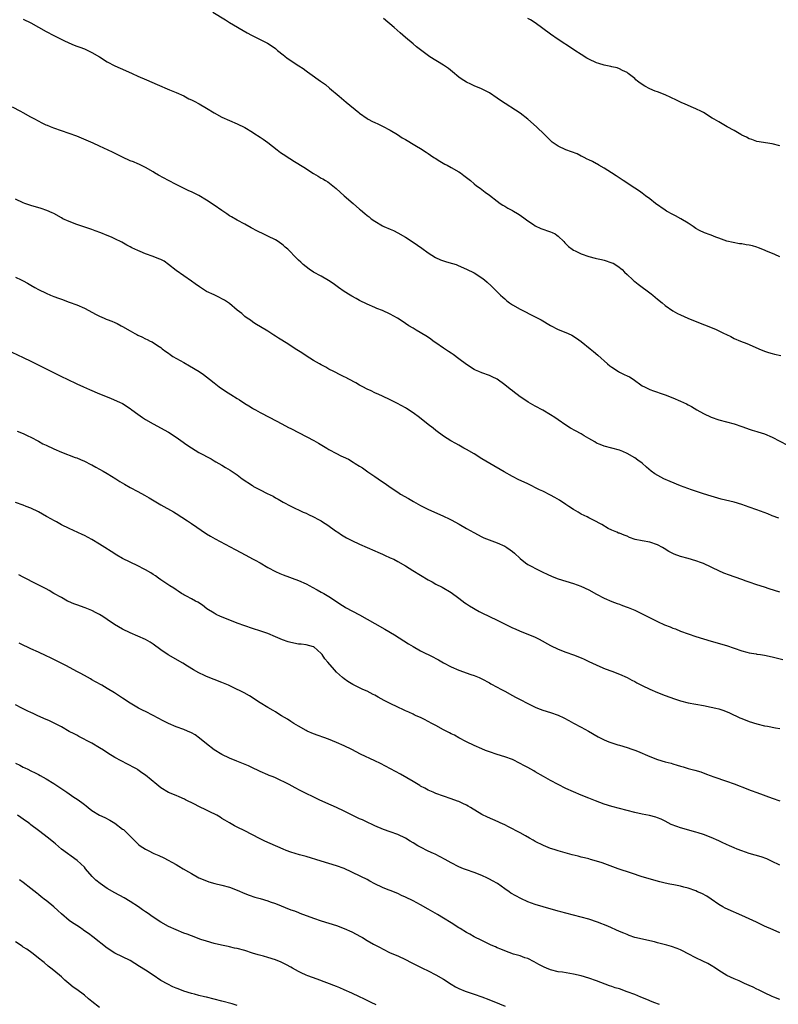
# Model space of a CAD drawing. Units: inches. Extents: x 2646000 to 2649000, y 1500763 to 1503000.
# Drawn here: x 2647808 to 2648007, y 1501476 to 1501733 of the extents above; entities that cross this region are included whole.
import ezdxf

# ---------------------------------------------------------------- set-up
doc = ezdxf.new("R2010")
doc.units = ezdxf.units.IN
doc.header["$MEASUREMENT"] = 0
doc.layers.add('LD26461500_10ft', color=70, linetype='Continuous')

msp = doc.modelspace()

# ---------------------------------------------------------------- linework, layer by layer
at = {"layer": 'LD26461500_10ft'}
for points, elevation in [([(2647809, 1501733.16), (2647811, 1501732.19), (2647815, 1501729.99), (2647817, 1501728.92), (2647819.59, 1501727.59), (2647820.97, 1501726.97), (2647822.38, 1501726.38), (2647823, 1501726.15), (2647823.82, 1501725.82), (2647825, 1501725.4), (2647825.92, 1501725), (2647827, 1501724.47), (2647829, 1501723.3), (2647831, 1501722.06), (2647833, 1501721), (2647835.77, 1501719.77), (2647837.48, 1501719), (2647839, 1501718.29), (2647841.27, 1501717.27), (2647844.06, 1501716.06), (2647847.26, 1501714.74), (2647849, 1501714), (2647851, 1501713.12), (2647852.38, 1501712.38), (2647853, 1501712.1), (2647853.7, 1501711.7), (2647855.02, 1501711.02), (2647857, 1501709.87), (2647859, 1501708.69), (2647861, 1501707.59), (2647863, 1501706.67), (2647865, 1501705.82), (2647867, 1501704.87), (2647869, 1501703.67), (2647869.39, 1501703.39), (2647871, 1501702.35), (2647871.77, 1501701.77), (2647873, 1501700.91), (2647875.47, 1501699), (2647876.35, 1501698.35), (2647877, 1501697.88), (2647878.73, 1501696.73), (2647879.98, 1501695.98), (2647882.46, 1501694.46), (2647885, 1501692.8), (2647886.16, 1501692.16), (2647887, 1501691.62), (2647887.42, 1501691.42), (2647888.09, 1501691), (2647888.68, 1501690.68), (2647890.89, 1501688.89), (2647893, 1501686.94), (2647895.31, 1501685), (2647897, 1501683.5), (2647897.29, 1501683.29), (2647898.39, 1501682.39), (2647899, 1501681.85), (2647899.49, 1501681.49), (2647900.09, 1501681), (2647901, 1501680.36), (2647903, 1501679.16), (2647903.33, 1501679), (2647905, 1501678.3), (2647905.89, 1501677.89), (2647907, 1501677.34), (2647909, 1501676.16), (2647911, 1501674.86), (2647913.29, 1501673.29), (2647915, 1501672.04), (2647916.85, 1501670.85), (2647918.22, 1501670.22), (2647919, 1501670), (2647919.74, 1501669.74), (2647921.31, 1501669.31), (2647922.26, 1501669), (2647922.8, 1501668.8), (2647925, 1501667.83), (2647927, 1501666.81), (2647929, 1501665.53), (2647929.71, 1501665), (2647930.42, 1501664.42), (2647931.46, 1501663.46), (2647931.89, 1501663), (2647933.47, 1501661.47), (2647933.9, 1501661), (2647934.49, 1501660.49), (2647935, 1501660.02), (2647935.55, 1501659.55), (2647936.24, 1501659), (2647937, 1501658.47), (2647939, 1501657.3), (2647943, 1501655.31), (2647944.52, 1501654.52), (2647947, 1501653.1), (2647949, 1501652.05), (2647951, 1501651.24), (2647951.57, 1501651), (2647952.55, 1501650.55), (2647953.79, 1501649.79), (2647955, 1501648.88), (2647957.32, 1501647), (2647958.26, 1501646.26), (2647959.33, 1501645.33), (2647961.89, 1501643), (2647962.5, 1501642.5), (2647963, 1501642.14), (2647964.79, 1501641), (2647965, 1501640.89), (2647966.29, 1501640.29), (2647967, 1501639.89), (2647967.61, 1501639.61), (2647968.57, 1501639), (2647971, 1501637.33), (2647971.6, 1501637), (2647973, 1501636.31), (2647973.95, 1501635.95), (2647975, 1501635.59), (2647975.42, 1501635.42), (2647977, 1501634.9), (2647979, 1501634.17), (2647981, 1501633.31), (2647982.54, 1501632.54), (2647983, 1501632.3), (2647983.84, 1501631.84), (2647985.29, 1501631), (2647987, 1501630.06), (2647989, 1501629.1), (2647991, 1501628.36), (2647995, 1501627.33), (2647997, 1501626.68), (2647998.24, 1501626.24), (2647999, 1501625.99), (2647999.73, 1501625.73), (2648001, 1501625.35), (2648001.26, 1501625.26), (2648003, 1501624.7), (2648005, 1501623.88), (2648009, 1501621.77)], 9060), ([(2647858.65, 1501735), (2647861.94, 1501733), (2647863, 1501732.33), (2647867.6, 1501729.6), (2647868.72, 1501729), (2647871, 1501727.88), (2647872.89, 1501726.89), (2647874.15, 1501726.15), (2647875, 1501725.47), (2647875.28, 1501725.28), (2647875.58, 1501725), (2647877, 1501723.87), (2647877.49, 1501723.49), (2647878.09, 1501723), (2647881.09, 1501721), (2647882.26, 1501720.26), (2647883, 1501719.71), (2647883.43, 1501719.43), (2647883.99, 1501719), (2647886.8, 1501717), (2647888.06, 1501716.06), (2647889.16, 1501715.16), (2647891.66, 1501713), (2647893.51, 1501711.51), (2647896.78, 1501708.78), (2647897, 1501708.59), (2647899, 1501707.16), (2647899.28, 1501707), (2647900.44, 1501706.44), (2647901, 1501706.15), (2647901.79, 1501705.79), (2647903, 1501705.2), (2647905, 1501704.12), (2647906.9, 1501703), (2647908.18, 1501702.18), (2647909, 1501701.7), (2647909.43, 1501701.43), (2647911, 1501700.52), (2647911.94, 1501699.94), (2647913, 1501699.34), (2647914.4, 1501698.4), (2647915, 1501698.01), (2647915.59, 1501697.59), (2647916.49, 1501697), (2647916.79, 1501696.79), (2647918, 1501696), (2647919.3, 1501695.3), (2647919.91, 1501695), (2647921, 1501694.41), (2647923, 1501693.26), (2647923.39, 1501693), (2647924.29, 1501692.29), (2647926.02, 1501691), (2647927, 1501690.15), (2647927.63, 1501689.63), (2647928.53, 1501689), (2647929.91, 1501687.91), (2647931, 1501687.14), (2647933, 1501685.59), (2647933.81, 1501685), (2647934.52, 1501684.52), (2647935, 1501684.27), (2647935.78, 1501683.77), (2647937, 1501683.18), (2647937.31, 1501683), (2647938.34, 1501682.34), (2647939, 1501681.95), (2647940.31, 1501681), (2647941, 1501680.47), (2647942.54, 1501679.46), (2647943, 1501679.14), (2647944.47, 1501678.47), (2647947, 1501677.59), (2647947.41, 1501677.41), (2647948.16, 1501677), (2647948.67, 1501676.67), (2647949, 1501676.4), (2647950.46, 1501675), (2647950.71, 1501674.71), (2647951.71, 1501673.71), (2647952.66, 1501673), (2647953, 1501672.78), (2647953.4, 1501672.6), (2647955, 1501671.79), (2647957, 1501671.09), (2647958.67, 1501670.67), (2647959, 1501670.61), (2647960.29, 1501670.29), (2647961, 1501670.14), (2647963, 1501669.47), (2647963.33, 1501669.33), (2647964.59, 1501668.59), (2647965.71, 1501667.71), (2647966.37, 1501667), (2647967, 1501666.37), (2647968.48, 1501665), (2647968.76, 1501664.76), (2647969, 1501664.57), (2647969.91, 1501663.91), (2647973.33, 1501661.33), (2647973.74, 1501661), (2647975, 1501659.94), (2647976.2, 1501659), (2647977, 1501658.32), (2647979, 1501656.92), (2647980.22, 1501656.22), (2647981, 1501655.82), (2647982.95, 1501654.95), (2647984.37, 1501654.37), (2647987.26, 1501653.26), (2647990.11, 1501652.11), (2647991, 1501651.67), (2647992.44, 1501651), (2647992.81, 1501650.81), (2647993, 1501650.7), (2647994.16, 1501650.16), (2647995, 1501649.71), (2647996.67, 1501649), (2647998.38, 1501648.38), (2647999, 1501648.12), (2648001.48, 1501647), (2648003, 1501646.37), (2648004.01, 1501646.01), (2648005, 1501645.72), (2648005.57, 1501645.57), (2648007.22, 1501645.22)], 9050), ([(2648007, 1501671), (2648005.67, 1501671.67), (2648003.36, 1501672.63), (2648003, 1501672.81), (2648001.42, 1501673.42), (2648001, 1501673.51), (2647999.86, 1501673.86), (2647999, 1501674.04), (2647998.17, 1501674.17), (2647997, 1501674.4), (2647996.43, 1501674.43), (2647994.73, 1501674.73), (2647993.14, 1501675.14), (2647991, 1501675.94), (2647990.21, 1501676.21), (2647989, 1501676.7), (2647988.76, 1501676.76), (2647987.27, 1501677.27), (2647985.92, 1501677.92), (2647985, 1501678.47), (2647984.28, 1501679), (2647983, 1501679.82), (2647981.05, 1501681), (2647979.72, 1501681.72), (2647979, 1501682.07), (2647977.33, 1501683), (2647977, 1501683.2), (2647974.49, 1501685), (2647973, 1501686.17), (2647971.84, 1501687), (2647971, 1501687.65), (2647970.22, 1501688.22), (2647969.02, 1501689.02), (2647966, 1501691), (2647964.17, 1501692.17), (2647962.93, 1501693), (2647961, 1501694.23), (2647959.66, 1501695), (2647959.24, 1501695.23), (2647959, 1501695.34), (2647957.94, 1501695.94), (2647957, 1501696.35), (2647956.6, 1501696.6), (2647955.76, 1501697), (2647955.26, 1501697.26), (2647955, 1501697.36), (2647953.92, 1501697.92), (2647952.47, 1501698.47), (2647950.95, 1501699), (2647949, 1501699.93), (2647947.44, 1501701), (2647947.2, 1501701.2), (2647946.2, 1501702.2), (2647945.43, 1501703), (2647943.33, 1501705), (2647941, 1501707.06), (2647939, 1501708.57), (2647933.88, 1501711.88), (2647933, 1501712.54), (2647931, 1501713.89), (2647928.96, 1501714.96), (2647927, 1501715.71), (2647926.14, 1501716.14), (2647925, 1501716.66), (2647923.58, 1501717.58), (2647923, 1501717.98), (2647921.37, 1501719.37), (2647920.25, 1501720.25), (2647919, 1501721.18), (2647915.37, 1501723.37), (2647913, 1501725.15), (2647911.93, 1501725.93), (2647911, 1501726.74), (2647909, 1501728.41), (2647907.61, 1501729.61), (2647906.04, 1501731), (2647903.31, 1501733.31)], 9040), ([(2648007, 1501700.06), (2648005, 1501700.56), (2648001, 1501701.19), (2647999.69, 1501701.69), (2647999, 1501701.91), (2647998.3, 1501702.3), (2647997, 1501702.88), (2647996.78, 1501703), (2647995, 1501704.02), (2647993.23, 1501705), (2647991.85, 1501705.85), (2647991, 1501706.29), (2647989.79, 1501707), (2647989.31, 1501707.31), (2647987, 1501708.74), (2647986.49, 1501709), (2647985, 1501709.73), (2647983.79, 1501710.21), (2647982.02, 1501711), (2647981.33, 1501711.33), (2647981, 1501711.46), (2647979.97, 1501711.97), (2647977, 1501713.36), (2647975, 1501714.18), (2647974.39, 1501714.39), (2647973, 1501714.96), (2647971.63, 1501715.63), (2647970.43, 1501716.43), (2647969.75, 1501717), (2647969.33, 1501717.33), (2647969, 1501717.65), (2647967.31, 1501719), (2647967, 1501719.21), (2647965.79, 1501719.79), (2647965, 1501720.18), (2647964.41, 1501720.41), (2647963, 1501720.7), (2647962.79, 1501720.79), (2647961, 1501721.11), (2647959.61, 1501721.61), (2647959, 1501721.8), (2647957, 1501722.75), (2647956.52, 1501723), (2647955, 1501723.94), (2647953.37, 1501725), (2647951.98, 1501725.98), (2647951, 1501726.58), (2647950.75, 1501726.75), (2647949, 1501727.87), (2647947, 1501729.23), (2647945, 1501730.77), (2647943, 1501732.22), (2647941.71, 1501733), (2647941, 1501733.38)], 9030), ([(2648006.7, 1501602.7), (2648005, 1501603.31), (2648003.8, 1501603.8), (2648001, 1501604.85), (2647999, 1501605.57), (2647997, 1501606.25), (2647995, 1501606.83), (2647991.64, 1501607.64), (2647989, 1501608.41), (2647987, 1501609.06), (2647983.91, 1501610.09), (2647981, 1501611.11), (2647978.26, 1501612.26), (2647976.63, 1501613), (2647974.27, 1501614.27), (2647973.33, 1501615), (2647972.06, 1501616.06), (2647971, 1501617.05), (2647969.82, 1501617.82), (2647969, 1501618.43), (2647967, 1501619.59), (2647965.9, 1501620.1), (2647965, 1501620.49), (2647963.02, 1501621), (2647961, 1501621.49), (2647959.96, 1501621.96), (2647959, 1501622.33), (2647958.6, 1501622.6), (2647957, 1501623.5), (2647955.78, 1501624.22), (2647955, 1501624.7), (2647953.51, 1501625.51), (2647952.23, 1501626.23), (2647950.95, 1501627), (2647949, 1501628.37), (2647948.09, 1501629), (2647947, 1501629.72), (2647945, 1501630.91), (2647943, 1501631.99), (2647942.36, 1501632.36), (2647941.16, 1501633), (2647940.74, 1501633.26), (2647939, 1501634.43), (2647938.22, 1501635), (2647937.56, 1501635.56), (2647937, 1501635.95), (2647936.43, 1501636.43), (2647935, 1501637.56), (2647933, 1501639), (2647931.68, 1501639.68), (2647931, 1501639.95), (2647929, 1501640.66), (2647928.18, 1501641), (2647927.37, 1501641.37), (2647927, 1501641.56), (2647925, 1501642.83), (2647923, 1501644.37), (2647921.5, 1501645.5), (2647921, 1501645.82), (2647920.31, 1501646.31), (2647919, 1501647.14), (2647917, 1501648.5), (2647916.29, 1501649), (2647915.55, 1501649.55), (2647914.36, 1501650.36), (2647911.86, 1501651.86), (2647911, 1501652.34), (2647909.93, 1501653), (2647908.16, 1501654.16), (2647906.91, 1501655), (2647905, 1501656.07), (2647903, 1501656.97), (2647901.52, 1501657.52), (2647901, 1501657.78), (2647899, 1501658.65), (2647897, 1501659.63), (2647896.13, 1501660.13), (2647895, 1501660.73), (2647894.54, 1501661), (2647893, 1501661.96), (2647891.48, 1501663), (2647890.07, 1501664.07), (2647888.86, 1501664.86), (2647887, 1501665.95), (2647885, 1501667), (2647883.83, 1501667.83), (2647883, 1501668.37), (2647882.25, 1501669), (2647881.61, 1501669.61), (2647881, 1501670.15), (2647880.57, 1501670.57), (2647878.23, 1501673), (2647877.59, 1501673.59), (2647877, 1501674.08), (2647875.75, 1501675), (2647875, 1501675.46), (2647873, 1501676.45), (2647871.26, 1501677.26), (2647871, 1501677.41), (2647869.93, 1501677.93), (2647869, 1501678.47), (2647868.64, 1501678.64), (2647867, 1501679.54), (2647865, 1501680.59), (2647863.47, 1501681.47), (2647863, 1501681.75), (2647862.25, 1501682.25), (2647861, 1501683.11), (2647859, 1501684.52), (2647857, 1501685.86), (2647855, 1501687.03), (2647853, 1501688.01), (2647852.31, 1501688.31), (2647850.95, 1501688.95), (2647849, 1501689.94), (2647846.99, 1501691), (2647844.41, 1501692.41), (2647843.36, 1501693), (2647843, 1501693.22), (2647841, 1501694.37), (2647839.23, 1501695.23), (2647839, 1501695.31), (2647837.84, 1501695.83), (2647837, 1501696.16), (2647835, 1501697.09), (2647832.37, 1501698.37), (2647829, 1501699.95), (2647827.28, 1501700.72), (2647825.5, 1501701.5), (2647823, 1501702.54), (2647821, 1501703.32), (2647817, 1501704.7), (2647816.18, 1501705), (2647815.33, 1501705.33), (2647815, 1501705.5), (2647813.95, 1501705.95), (2647812.05, 1501707), (2647811, 1501707.53), (2647809, 1501708.64), (2647808.4, 1501709), (2647806.16, 1501710.16)], 9070), ([(2648007, 1501583.34), (2648004.22, 1501584.22), (2648003, 1501584.64), (2648001, 1501585.27), (2647999, 1501585.93), (2647998.18, 1501586.18), (2647997, 1501586.64), (2647995.26, 1501587.26), (2647995, 1501587.37), (2647993.77, 1501587.77), (2647992.34, 1501588.34), (2647989.58, 1501589.58), (2647989, 1501589.87), (2647987, 1501590.81), (2647986.49, 1501591), (2647985, 1501591.54), (2647983, 1501592.15), (2647981, 1501592.68), (2647979.29, 1501593.29), (2647979, 1501593.4), (2647977.96, 1501593.96), (2647976.72, 1501594.72), (2647976.28, 1501595), (2647975, 1501595.72), (2647973, 1501596.39), (2647971, 1501596.73), (2647969.14, 1501597.14), (2647967.66, 1501597.66), (2647967, 1501597.93), (2647966.22, 1501598.22), (2647965, 1501598.73), (2647964.8, 1501598.8), (2647964.35, 1501599), (2647963, 1501599.56), (2647962.02, 1501600.02), (2647960.4, 1501601), (2647958.2, 1501602.2), (2647957, 1501602.78), (2647956.58, 1501603), (2647955, 1501603.76), (2647954.21, 1501604.21), (2647953, 1501604.92), (2647951.77, 1501605.77), (2647951, 1501606.26), (2647949.37, 1501607.37), (2647948.12, 1501608.12), (2647947, 1501608.71), (2647945, 1501609.72), (2647944.13, 1501610.13), (2647941, 1501611.67), (2647940.08, 1501612.08), (2647938.73, 1501612.73), (2647937, 1501613.61), (2647934.81, 1501614.81), (2647931.06, 1501617), (2647929, 1501618.24), (2647927, 1501619.48), (2647925, 1501620.65), (2647924.32, 1501621), (2647923, 1501621.75), (2647922.18, 1501622.18), (2647920.91, 1501622.91), (2647919, 1501624.15), (2647917, 1501625.62), (2647916.23, 1501626.23), (2647915, 1501627.17), (2647912.69, 1501629), (2647911, 1501630.25), (2647909.33, 1501631.33), (2647909, 1501631.53), (2647908.06, 1501632.06), (2647906.77, 1501632.77), (2647905, 1501633.67), (2647903, 1501634.6), (2647902.08, 1501635), (2647901, 1501635.5), (2647900.01, 1501636.01), (2647899, 1501636.45), (2647897.89, 1501637), (2647897, 1501637.5), (2647896.06, 1501638.06), (2647894.2, 1501639), (2647893.43, 1501639.43), (2647893, 1501639.65), (2647892.12, 1501640.12), (2647890.31, 1501641), (2647889, 1501641.69), (2647888.16, 1501642.16), (2647887, 1501642.74), (2647886.53, 1501643), (2647885, 1501643.9), (2647883, 1501645.14), (2647881.91, 1501645.91), (2647880.15, 1501647), (2647878.23, 1501648.23), (2647875.76, 1501649.76), (2647875, 1501650.27), (2647874.54, 1501650.54), (2647873, 1501651.55), (2647869.61, 1501653.61), (2647869, 1501654.02), (2647868.44, 1501654.44), (2647867.59, 1501655), (2647867, 1501655.45), (2647866.17, 1501656.17), (2647865, 1501657.09), (2647863, 1501658.79), (2647862.72, 1501659), (2647861.68, 1501659.68), (2647861, 1501660.08), (2647860.4, 1501660.4), (2647859, 1501661.05), (2647857, 1501662), (2647855.15, 1501663.15), (2647853.96, 1501663.96), (2647853, 1501664.67), (2647851, 1501666.03), (2647849, 1501667.48), (2647847.06, 1501669.06), (2647845.85, 1501669.85), (2647845, 1501670.3), (2647844.52, 1501670.52), (2647843, 1501671.1), (2647841, 1501671.8), (2647839.6, 1501672.4), (2647839, 1501672.64), (2647838.21, 1501673), (2647837.4, 1501673.4), (2647837, 1501673.63), (2647836.1, 1501674.1), (2647834.82, 1501674.82), (2647833, 1501675.71), (2647832.13, 1501676.13), (2647831, 1501676.59), (2647829.31, 1501677.31), (2647827.86, 1501677.86), (2647827, 1501678.21), (2647823, 1501679.49), (2647821, 1501680.25), (2647819.41, 1501681), (2647819, 1501681.21), (2647817, 1501682.33), (2647816.56, 1501682.56), (2647815.18, 1501683.18), (2647813.68, 1501683.68), (2647811, 1501684.46), (2647809.39, 1501685), (2647809, 1501685.15), (2647807, 1501686.09)], 9080), ([(2647807, 1501665.72), (2647808.49, 1501665), (2647809, 1501664.73), (2647810.11, 1501664.11), (2647811, 1501663.59), (2647812.05, 1501663), (2647813, 1501662.5), (2647815, 1501661.53), (2647816.17, 1501661), (2647817, 1501660.66), (2647818.22, 1501660.22), (2647819, 1501659.91), (2647821, 1501659.2), (2647823, 1501658.46), (2647825, 1501657.6), (2647826.19, 1501657), (2647827.94, 1501656.06), (2647829, 1501655.51), (2647830.15, 1501655), (2647830.75, 1501654.75), (2647831, 1501654.63), (2647832.2, 1501654.2), (2647833, 1501653.81), (2647833.57, 1501653.57), (2647834.64, 1501653), (2647835, 1501652.83), (2647837, 1501651.71), (2647838.24, 1501651), (2647838.73, 1501650.73), (2647839, 1501650.55), (2647840.07, 1501650.07), (2647841, 1501649.55), (2647841.4, 1501649.4), (2647842.22, 1501649), (2647842.76, 1501648.76), (2647844.17, 1501647.83), (2647845, 1501647.3), (2647845.34, 1501647), (2647846.3, 1501646.3), (2647847, 1501645.81), (2647847.46, 1501645.46), (2647848.14, 1501645), (2647851, 1501643.39), (2647852.55, 1501642.55), (2647855.02, 1501641.02), (2647856.21, 1501640.21), (2647857.74, 1501639), (2647859, 1501638.06), (2647860.32, 1501637), (2647861.9, 1501635.9), (2647863.3, 1501635), (2647865, 1501633.94), (2647865.59, 1501633.59), (2647867, 1501632.68), (2647868.05, 1501632.05), (2647869, 1501631.45), (2647869.29, 1501631.29), (2647869.78, 1501631), (2647871, 1501630.33), (2647873.5, 1501629), (2647876.66, 1501627.34), (2647878.43, 1501626.43), (2647879, 1501626.12), (2647881.25, 1501625), (2647885.07, 1501623), (2647886.29, 1501622.29), (2647888.42, 1501621), (2647889, 1501620.66), (2647891, 1501619.58), (2647892.13, 1501619), (2647892.73, 1501618.73), (2647894.08, 1501618.08), (2647895.35, 1501617.35), (2647895.85, 1501617), (2647897, 1501616.31), (2647897.8, 1501615.8), (2647899.18, 1501614.82), (2647901, 1501613.57), (2647901.87, 1501613), (2647903, 1501612.2), (2647903.72, 1501611.72), (2647905, 1501610.81), (2647907, 1501609.46), (2647907.75, 1501609), (2647909.81, 1501607.81), (2647911.17, 1501607), (2647913, 1501605.97), (2647914.9, 1501605), (2647919, 1501603.21), (2647920.48, 1501602.48), (2647921, 1501602.21), (2647923.08, 1501601.08), (2647925, 1501599.98), (2647926.91, 1501598.91), (2647929, 1501597.84), (2647929.57, 1501597.57), (2647930.9, 1501597), (2647933, 1501596.21), (2647935, 1501595.33), (2647935.57, 1501595), (2647936.43, 1501594.43), (2647937, 1501593.97), (2647937.55, 1501593.55), (2647939, 1501592.15), (2647940.4, 1501591), (2647941, 1501590.59), (2647944.12, 1501589), (2647945, 1501588.59), (2647946.06, 1501588.06), (2647947.44, 1501587.44), (2647949, 1501586.84), (2647951, 1501586.19), (2647953, 1501585.61), (2647954.94, 1501584.94), (2647957, 1501583.91), (2647959, 1501582.81), (2647961, 1501581.79), (2647963, 1501580.93), (2647964.4, 1501580.4), (2647965, 1501580.19), (2647965.85, 1501579.85), (2647967, 1501579.44), (2647967.3, 1501579.31), (2647969, 1501578.62), (2647970.1, 1501578.1), (2647971, 1501577.7), (2647975, 1501575.66), (2647976.81, 1501574.81), (2647978.26, 1501574.26), (2647979, 1501573.93), (2647979.7, 1501573.7), (2647981, 1501573.13), (2647983, 1501572.39), (2647985, 1501571.72), (2647987, 1501571.11), (2647989, 1501570.52), (2647993, 1501569.38), (2647995, 1501568.71), (2647997, 1501568), (2647998.34, 1501567.66), (2647999, 1501567.46), (2648000.81, 1501567.19), (2648001, 1501567.15), (2648001.93, 1501567), (2648003, 1501566.85), (2648005, 1501566.43), (2648007.73, 1501565.73)], 9090), ([(2647806.05, 1501646.05), (2647809, 1501644.72), (2647811, 1501643.75), (2647815, 1501641.7), (2647816.41, 1501641), (2647818.17, 1501640.17), (2647819, 1501639.74), (2647820.53, 1501639), (2647823, 1501637.85), (2647824.79, 1501637), (2647826.35, 1501636.35), (2647829, 1501635.22), (2647831, 1501634.38), (2647832, 1501633.99), (2647834.23, 1501633), (2647835, 1501632.63), (2647837, 1501631.36), (2647837.45, 1501631), (2647839, 1501629.85), (2647840.22, 1501629), (2647841, 1501628.48), (2647843, 1501627.33), (2647847, 1501625.15), (2647849, 1501623.87), (2647850.24, 1501623), (2647851.84, 1501621.84), (2647853.05, 1501621.05), (2647855, 1501619.89), (2647858.16, 1501618.16), (2647859, 1501617.67), (2647859.43, 1501617.43), (2647861, 1501616.5), (2647861.95, 1501615.95), (2647863.19, 1501615.19), (2647865, 1501614), (2647866.31, 1501613), (2647869, 1501611.18), (2647869.29, 1501611), (2647871, 1501610.09), (2647872.83, 1501609.17), (2647874.41, 1501608.41), (2647875, 1501608.04), (2647875.68, 1501607.68), (2647877, 1501606.9), (2647879, 1501605.81), (2647882.27, 1501604.27), (2647883, 1501603.99), (2647883.65, 1501603.65), (2647885, 1501603.07), (2647886.3, 1501602.3), (2647887, 1501601.95), (2647887.57, 1501601.57), (2647888.43, 1501601), (2647891, 1501599.19), (2647891.31, 1501599), (2647892.32, 1501598.32), (2647893.57, 1501597.57), (2647894.65, 1501597), (2647895, 1501596.82), (2647897, 1501595.86), (2647901, 1501594.1), (2647901.78, 1501593.78), (2647903, 1501593.23), (2647903.17, 1501593.17), (2647903.57, 1501593), (2647905, 1501592.34), (2647905.94, 1501591.94), (2647907, 1501591.36), (2647909, 1501590.2), (2647910.97, 1501588.97), (2647913, 1501587.76), (2647915, 1501586.59), (2647916.03, 1501586.03), (2647917, 1501585.45), (2647918.62, 1501584.62), (2647921, 1501583.22), (2647923, 1501581.77), (2647924.56, 1501580.56), (2647925, 1501580.31), (2647925.75, 1501579.75), (2647928.28, 1501578.28), (2647929, 1501577.92), (2647933, 1501576), (2647937, 1501574.04), (2647937.73, 1501573.73), (2647939, 1501573.15), (2647941, 1501572.36), (2647943, 1501571.52), (2647943.99, 1501571), (2647947, 1501569.37), (2647949, 1501568.44), (2647951, 1501567.64), (2647953, 1501566.92), (2647955, 1501566.14), (2647955.77, 1501565.77), (2647957, 1501565.23), (2647959.85, 1501563.85), (2647961.29, 1501563.29), (2647963, 1501562.68), (2647965, 1501561.89), (2647967, 1501560.99), (2647968.28, 1501560.28), (2647969, 1501559.93), (2647969.6, 1501559.6), (2647970.93, 1501558.93), (2647973, 1501557.94), (2647975, 1501557.09), (2647977, 1501556.31), (2647979.42, 1501555.42), (2647981, 1501554.91), (2647983, 1501554.42), (2647985, 1501554.03), (2647987, 1501553.67), (2647989, 1501553.28), (2647990.23, 1501553), (2647991, 1501552.8), (2647992.37, 1501552.37), (2647993.8, 1501551.8), (2647996.5, 1501550.5), (2647997, 1501550.28), (2647999, 1501549.51), (2648001, 1501548.88), (2648003, 1501548.39), (2648003.73, 1501548.27), (2648005.86, 1501547.86), (2648007, 1501547.7)], 9100), ([(2647807.42, 1501625.42), (2647809, 1501624.78), (2647810.18, 1501624.18), (2647811, 1501623.82), (2647813, 1501622.78), (2647814.14, 1501622.14), (2647815, 1501621.73), (2647817, 1501620.79), (2647819, 1501619.95), (2647822.58, 1501618.58), (2647823, 1501618.43), (2647824, 1501618), (2647825, 1501617.6), (2647826.72, 1501616.72), (2647827, 1501616.59), (2647828.01, 1501616.01), (2647829, 1501615.5), (2647829.92, 1501615), (2647831, 1501614.37), (2647833.25, 1501613), (2647834.29, 1501612.29), (2647835.53, 1501611.53), (2647837, 1501610.7), (2647839, 1501609.65), (2647840.71, 1501608.71), (2647841.97, 1501607.97), (2647845, 1501606.17), (2647848.32, 1501604.32), (2647849, 1501603.93), (2647852.01, 1501602.01), (2647853, 1501601.28), (2647857, 1501598.6), (2647857.98, 1501597.98), (2647859.25, 1501597.25), (2647864.49, 1501594.49), (2647867.22, 1501593), (2647869, 1501592.08), (2647869.68, 1501591.68), (2647871, 1501590.98), (2647873, 1501589.79), (2647875, 1501588.71), (2647876.18, 1501588.18), (2647877, 1501587.85), (2647881, 1501586.35), (2647883, 1501585.49), (2647883.99, 1501585), (2647884.65, 1501584.65), (2647885.95, 1501583.95), (2647887, 1501583.35), (2647887.65, 1501583), (2647889, 1501582.19), (2647891, 1501580.9), (2647892.1, 1501580.1), (2647893, 1501579.56), (2647893.34, 1501579.34), (2647897, 1501577.4), (2647901, 1501575.14), (2647903.66, 1501573.66), (2647906.14, 1501572.14), (2647908.58, 1501570.58), (2647909.82, 1501569.82), (2647911, 1501569.13), (2647913, 1501568.01), (2647916.36, 1501566.36), (2647917, 1501565.95), (2647917.64, 1501565.64), (2647919, 1501564.82), (2647921, 1501563.76), (2647923, 1501562.9), (2647926.17, 1501561.83), (2647927, 1501561.53), (2647928.28, 1501561), (2647929, 1501560.68), (2647931, 1501559.63), (2647931.39, 1501559.39), (2647933, 1501558.52), (2647933.95, 1501557.95), (2647935, 1501557.41), (2647937, 1501556.33), (2647937.85, 1501555.85), (2647939, 1501555.26), (2647941, 1501554.2), (2647943, 1501553.23), (2647943.59, 1501553), (2647945, 1501552.5), (2647947, 1501551.88), (2647949, 1501551.14), (2647950.45, 1501550.45), (2647951.76, 1501549.76), (2647953, 1501549.08), (2647955, 1501548.03), (2647956.93, 1501547), (2647959.46, 1501545.46), (2647961, 1501544.73), (2647962.21, 1501544.21), (2647964.56, 1501543.44), (2647965, 1501543.28), (2647967, 1501542.69), (2647968.28, 1501542.28), (2647969, 1501542.03), (2647969.74, 1501541.74), (2647973, 1501540.31), (2647975, 1501539.58), (2647977.02, 1501539), (2647978.57, 1501538.57), (2647979, 1501538.43), (2647980.11, 1501538.11), (2647981, 1501537.82), (2647981.66, 1501537.66), (2647983, 1501537.24), (2647984.76, 1501536.76), (2647986.3, 1501536.3), (2647987.76, 1501535.76), (2647989.73, 1501535), (2647993, 1501533.92), (2647995, 1501533.2), (2647996.6, 1501532.6), (2647997, 1501532.43), (2647999.47, 1501531.47), (2648001, 1501530.95), (2648005, 1501529.48), (2648007, 1501528.79)], 9110), ([(2648007, 1501511.89), (2648004.82, 1501513), (2648003.55, 1501513.55), (2648002.09, 1501514.09), (2648000.57, 1501514.57), (2647999, 1501515.01), (2647997, 1501515.67), (2647995.86, 1501516.14), (2647995, 1501516.47), (2647993.77, 1501517), (2647993, 1501517.38), (2647991.87, 1501517.87), (2647991, 1501518.31), (2647989, 1501519.18), (2647987, 1501519.95), (2647985.63, 1501520.37), (2647985, 1501520.59), (2647981, 1501521.66), (2647980.01, 1501522.01), (2647978.59, 1501522.59), (2647977, 1501523.42), (2647975.92, 1501523.92), (2647975, 1501524.33), (2647974.5, 1501524.5), (2647972.91, 1501524.91), (2647971, 1501525.25), (2647969, 1501525.67), (2647967, 1501526.2), (2647963, 1501527.28), (2647961, 1501527.91), (2647958.76, 1501528.76), (2647957, 1501529.48), (2647955, 1501530.25), (2647953, 1501531.09), (2647951, 1501532.02), (2647949, 1501533.02), (2647947, 1501534.09), (2647945.15, 1501535.15), (2647943, 1501536.36), (2647942.57, 1501536.57), (2647941, 1501537.44), (2647939.98, 1501537.98), (2647939, 1501538.54), (2647937, 1501539.53), (2647935, 1501540.27), (2647933, 1501540.91), (2647931, 1501541.58), (2647929.96, 1501541.96), (2647929, 1501542.34), (2647927, 1501543.21), (2647925, 1501544.18), (2647923, 1501545.26), (2647921.89, 1501545.89), (2647921, 1501546.32), (2647920.56, 1501546.56), (2647919, 1501547.36), (2647917, 1501548.44), (2647915.92, 1501549), (2647915, 1501549.54), (2647914.03, 1501550.03), (2647913, 1501550.51), (2647911.86, 1501551), (2647911.28, 1501551.28), (2647911, 1501551.39), (2647909.93, 1501551.93), (2647909, 1501552.29), (2647908.53, 1501552.53), (2647907, 1501553.21), (2647905, 1501554.21), (2647903.49, 1501555), (2647901.86, 1501555.86), (2647901, 1501556.39), (2647900.59, 1501556.59), (2647899.83, 1501557), (2647899, 1501557.41), (2647897.87, 1501557.87), (2647897, 1501558.33), (2647895.21, 1501559.21), (2647893.95, 1501559.95), (2647893, 1501560.62), (2647892.54, 1501561), (2647891, 1501562.42), (2647890.43, 1501563), (2647888.7, 1501565), (2647887.92, 1501565.92), (2647887.21, 1501567), (2647887, 1501567.26), (2647885.05, 1501569), (2647885, 1501569.03), (2647883, 1501569.52), (2647881.69, 1501569.69), (2647881, 1501569.75), (2647879, 1501570.14), (2647878.34, 1501570.34), (2647876.87, 1501570.87), (2647875, 1501571.69), (2647873, 1501572.53), (2647871.16, 1501573.16), (2647869, 1501573.83), (2647867, 1501574.49), (2647865, 1501575.23), (2647861.29, 1501576.71), (2647860.62, 1501577), (2647859.53, 1501577.53), (2647859, 1501577.8), (2647857.08, 1501579), (2647855.9, 1501579.9), (2647854.69, 1501580.69), (2647854.07, 1501581), (2647853, 1501581.61), (2647851.76, 1501582.24), (2647851, 1501582.64), (2647850.79, 1501582.79), (2647850.41, 1501583), (2647849.57, 1501583.58), (2647849, 1501583.91), (2647848.4, 1501584.4), (2647847.34, 1501585), (2647846.33, 1501585.67), (2647845, 1501586.58), (2647844.36, 1501587), (2647843.59, 1501587.59), (2647843, 1501587.93), (2647842.38, 1501588.38), (2647841, 1501589.17), (2647840.67, 1501589.33), (2647839, 1501590.22), (2647837, 1501591.14), (2647835, 1501592.17), (2647833.54, 1501593), (2647831.98, 1501593.98), (2647830.32, 1501595), (2647829, 1501595.88), (2647827, 1501597.08), (2647825, 1501598.15), (2647824.43, 1501598.43), (2647821, 1501599.99), (2647819, 1501600.96), (2647817.68, 1501601.68), (2647817, 1501602.04), (2647816.41, 1501602.41), (2647815.14, 1501603.14), (2647813, 1501604.31), (2647811, 1501605.26), (2647809.74, 1501605.74), (2647809, 1501606.07), (2647807, 1501606.79)], 9120), ([(2648007, 1501494.2), (2648005.23, 1501495), (2648003, 1501495.94), (2648000.89, 1501497), (2647999, 1501497.92), (2647997, 1501498.79), (2647996.46, 1501499), (2647995.44, 1501499.44), (2647995, 1501499.65), (2647994.04, 1501500.04), (2647992.68, 1501500.68), (2647992.06, 1501501), (2647991, 1501501.67), (2647989, 1501503.07), (2647987.85, 1501503.85), (2647986.55, 1501504.55), (2647985.4, 1501505), (2647985, 1501505.18), (2647983, 1501505.9), (2647981.84, 1501506.16), (2647981, 1501506.4), (2647979.25, 1501506.75), (2647978.17, 1501507), (2647977, 1501507.25), (2647975.6, 1501507.6), (2647971, 1501508.9), (2647968.19, 1501509.81), (2647964.71, 1501511), (2647960.5, 1501512.5), (2647959, 1501512.98), (2647957.45, 1501513.45), (2647957, 1501513.56), (2647955.87, 1501513.87), (2647955, 1501514.05), (2647954.25, 1501514.25), (2647952.65, 1501514.65), (2647949, 1501515.67), (2647947.97, 1501516.03), (2647947, 1501516.33), (2647945.11, 1501517.11), (2647943, 1501518.16), (2647942.47, 1501518.47), (2647941.51, 1501519), (2647940.43, 1501519.57), (2647939, 1501520.36), (2647935.97, 1501521.97), (2647935, 1501522.46), (2647933.78, 1501523), (2647933.25, 1501523.25), (2647930.45, 1501524.45), (2647929, 1501525.19), (2647926.06, 1501527), (2647925.39, 1501527.39), (2647925, 1501527.61), (2647924.07, 1501528.07), (2647923, 1501528.55), (2647922.68, 1501528.68), (2647921, 1501529.29), (2647919, 1501529.97), (2647917, 1501530.7), (2647916.27, 1501531), (2647915, 1501531.59), (2647914.1, 1501532.1), (2647913, 1501532.63), (2647912.78, 1501532.78), (2647911, 1501533.78), (2647907.73, 1501535.73), (2647903.8, 1501537.8), (2647902.48, 1501538.48), (2647901, 1501539.21), (2647897.22, 1501541), (2647895, 1501542.17), (2647893, 1501543.13), (2647891, 1501544.03), (2647888.88, 1501544.88), (2647885, 1501546.31), (2647883.28, 1501547), (2647883, 1501547.13), (2647881, 1501548.25), (2647879.78, 1501549), (2647879.33, 1501549.33), (2647879, 1501549.52), (2647878.13, 1501550.13), (2647876.62, 1501551), (2647875.64, 1501551.64), (2647875, 1501551.99), (2647874.38, 1501552.38), (2647873, 1501553.17), (2647871, 1501554.4), (2647868.19, 1501556.19), (2647866.78, 1501557), (2647865.61, 1501557.61), (2647865, 1501557.88), (2647862.7, 1501559), (2647861, 1501559.72), (2647857, 1501561.28), (2647856.45, 1501561.56), (2647855, 1501562.21), (2647853.6, 1501563), (2647852.01, 1501564.01), (2647850.8, 1501564.8), (2647846.95, 1501566.95), (2647845, 1501568.24), (2647843, 1501569.72), (2647842.23, 1501570.23), (2647841, 1501570.95), (2647839, 1501571.84), (2647837, 1501572.69), (2647835, 1501573.64), (2647832.85, 1501574.85), (2647831, 1501576.18), (2647829.8, 1501577), (2647829, 1501577.51), (2647828.05, 1501577.95), (2647827, 1501578.49), (2647825.21, 1501579.21), (2647823, 1501580.01), (2647822.28, 1501580.28), (2647820.87, 1501580.87), (2647820.61, 1501581), (2647819, 1501581.89), (2647817.05, 1501583), (2647815.78, 1501583.78), (2647815, 1501584.21), (2647813.4, 1501585), (2647812.56, 1501585.44), (2647809, 1501587.25), (2647807.82, 1501587.82)], 9130), ([(2648007, 1501476.84), (2648005.44, 1501477.44), (2648005, 1501477.59), (2648003, 1501478.51), (2648001.36, 1501479.36), (2648001, 1501479.51), (2648000, 1501480), (2647999, 1501480.46), (2647997.75, 1501481), (2647996.34, 1501481.66), (2647995, 1501482.24), (2647993.12, 1501483.12), (2647991, 1501484.42), (2647990.14, 1501485), (2647989, 1501485.7), (2647988.18, 1501486.18), (2647986.84, 1501486.84), (2647985, 1501487.69), (2647983, 1501488.73), (2647981.53, 1501489.53), (2647981, 1501489.78), (2647980.16, 1501490.16), (2647978.67, 1501490.67), (2647977.45, 1501491), (2647975, 1501491.61), (2647974.16, 1501491.84), (2647969.04, 1501493.04), (2647967.54, 1501493.54), (2647967, 1501493.76), (2647966.12, 1501494.12), (2647965, 1501494.62), (2647961.94, 1501495.94), (2647959.28, 1501497), (2647957, 1501497.78), (2647955, 1501498.35), (2647951, 1501499.37), (2647949.72, 1501499.72), (2647949, 1501499.91), (2647945.08, 1501501), (2647943, 1501501.63), (2647941.97, 1501501.97), (2647941, 1501502.36), (2647939.18, 1501503.18), (2647937.87, 1501503.87), (2647936.63, 1501504.63), (2647936.13, 1501505), (2647935, 1501505.76), (2647933.1, 1501507.1), (2647931.84, 1501507.84), (2647931, 1501508.3), (2647930.53, 1501508.53), (2647929, 1501509.23), (2647927, 1501509.98), (2647925, 1501510.68), (2647924.21, 1501511), (2647923, 1501511.53), (2647921, 1501512.57), (2647919.44, 1501513.44), (2647918.14, 1501514.14), (2647916.79, 1501514.79), (2647916.32, 1501515), (2647915, 1501515.62), (2647913, 1501516.6), (2647912.28, 1501517), (2647911, 1501517.75), (2647910.24, 1501518.24), (2647909, 1501518.96), (2647907, 1501519.94), (2647905, 1501520.67), (2647903.27, 1501521.27), (2647901, 1501522.23), (2647900.48, 1501522.48), (2647899, 1501523.15), (2647897.75, 1501523.75), (2647897, 1501524.09), (2647893, 1501526.05), (2647891, 1501526.99), (2647889.62, 1501527.62), (2647888.22, 1501528.22), (2647886.46, 1501529), (2647881.45, 1501531.45), (2647880.14, 1501532.14), (2647878.57, 1501533), (2647875, 1501534.75), (2647874.42, 1501535), (2647873.4, 1501535.4), (2647873, 1501535.59), (2647871, 1501536.43), (2647870.63, 1501536.63), (2647869, 1501537.37), (2647867.93, 1501537.93), (2647864.86, 1501539.14), (2647863, 1501539.93), (2647861, 1501540.87), (2647859, 1501542.13), (2647857, 1501543.69), (2647855.17, 1501545.17), (2647853.98, 1501545.98), (2647853, 1501546.54), (2647851.95, 1501547), (2647851, 1501547.37), (2647849, 1501548.09), (2647847, 1501548.98), (2647845.64, 1501549.64), (2647844.35, 1501550.35), (2647843, 1501551.11), (2647841, 1501552.12), (2647840.4, 1501552.4), (2647839.16, 1501553), (2647837, 1501554.32), (2647835, 1501555.65), (2647832.91, 1501557), (2647831, 1501558.17), (2647829.57, 1501559), (2647827.92, 1501559.92), (2647827, 1501560.41), (2647826.63, 1501560.63), (2647825, 1501561.54), (2647823.88, 1501562.12), (2647823, 1501562.6), (2647822.22, 1501563), (2647820.13, 1501564.13), (2647817.5, 1501565.5), (2647817, 1501565.72), (2647816.15, 1501566.15), (2647815, 1501566.67), (2647813, 1501567.63), (2647811, 1501568.54), (2647809.94, 1501569), (2647809.3, 1501569.3), (2647807.96, 1501569.96)], 9140), ([(2647975.46, 1501475.46), (2647974, 1501476), (2647973, 1501476.41), (2647972.61, 1501476.61), (2647970.6, 1501477.4), (2647969, 1501478.1), (2647967, 1501478.85), (2647965, 1501479.55), (2647963.88, 1501479.88), (2647963, 1501480.21), (2647962.38, 1501480.38), (2647959, 1501481.65), (2647957, 1501482.35), (2647955, 1501482.96), (2647953, 1501483.44), (2647950.08, 1501483.92), (2647949, 1501484.07), (2647947, 1501484.59), (2647945.97, 1501485), (2647945.28, 1501485.28), (2647945, 1501485.41), (2647943.95, 1501485.95), (2647942.66, 1501486.66), (2647941, 1501487.49), (2647940.27, 1501487.73), (2647939, 1501488.21), (2647937.31, 1501488.69), (2647935, 1501489.5), (2647933.96, 1501489.96), (2647933, 1501490.34), (2647932.55, 1501490.55), (2647931.46, 1501491), (2647929, 1501492.2), (2647927, 1501493.22), (2647925.86, 1501493.86), (2647925, 1501494.32), (2647923.35, 1501495.35), (2647923, 1501495.56), (2647921, 1501496.84), (2647919, 1501498.06), (2647917.39, 1501499), (2647915, 1501500.42), (2647913, 1501501.55), (2647911, 1501502.59), (2647909, 1501503.59), (2647908.02, 1501504.02), (2647907, 1501504.5), (2647905, 1501505.27), (2647904.52, 1501505.48), (2647903, 1501506.07), (2647901.05, 1501507.05), (2647899.74, 1501507.74), (2647899, 1501508.15), (2647897.35, 1501509), (2647895, 1501510.1), (2647892.97, 1501511.03), (2647891, 1501511.77), (2647889, 1501512.38), (2647887, 1501512.94), (2647883, 1501514.23), (2647881.33, 1501514.67), (2647879, 1501515.32), (2647877.77, 1501515.77), (2647877, 1501516.09), (2647873.59, 1501517.59), (2647872.21, 1501518.21), (2647870.87, 1501518.87), (2647867, 1501520.93), (2647865, 1501521.91), (2647864.26, 1501522.26), (2647862.98, 1501522.98), (2647861.73, 1501523.73), (2647861, 1501524.18), (2647860.51, 1501524.51), (2647859.68, 1501525), (2647859, 1501525.35), (2647858.36, 1501525.65), (2647857, 1501526.31), (2647855, 1501527.24), (2647853.85, 1501527.85), (2647851.48, 1501529), (2647851.17, 1501529.17), (2647849.8, 1501529.8), (2647849, 1501530.12), (2647847, 1501530.98), (2647845, 1501532.19), (2647843.93, 1501533), (2647841, 1501535.44), (2647840.08, 1501536.08), (2647839, 1501536.89), (2647838.82, 1501537), (2647837.63, 1501537.63), (2647837, 1501538.02), (2647836.33, 1501538.33), (2647833, 1501540.05), (2647831.18, 1501541.18), (2647829.97, 1501541.97), (2647829, 1501542.65), (2647827, 1501543.83), (2647823.6, 1501545.6), (2647823, 1501545.89), (2647822.3, 1501546.3), (2647821, 1501546.92), (2647819, 1501548.07), (2647817.09, 1501549.09), (2647815.74, 1501549.74), (2647815, 1501550.03), (2647812.79, 1501551), (2647811.58, 1501551.58), (2647811, 1501551.89), (2647810.23, 1501552.23), (2647808.63, 1501553), (2647807, 1501553.84)], 9150), ([(2647807, 1501538.65), (2647808.09, 1501538.09), (2647809, 1501537.6), (2647809.41, 1501537.41), (2647810.2, 1501537), (2647811, 1501536.6), (2647812.09, 1501536.09), (2647813, 1501535.62), (2647813.42, 1501535.42), (2647815, 1501534.54), (2647817, 1501533.32), (2647819.59, 1501531.59), (2647820.41, 1501531), (2647822.27, 1501529.73), (2647823.15, 1501529.15), (2647824.33, 1501528.33), (2647825, 1501527.76), (2647825.46, 1501527.46), (2647826.02, 1501527), (2647827, 1501526.24), (2647829, 1501525), (2647830.36, 1501524.36), (2647831.68, 1501523.68), (2647833, 1501522.9), (2647835, 1501521.39), (2647835.23, 1501521.23), (2647835.5, 1501521), (2647837, 1501519.53), (2647837.55, 1501519), (2647839, 1501517.54), (2647839.28, 1501517.28), (2647839.65, 1501517), (2647841, 1501516.12), (2647841.73, 1501515.73), (2647843.18, 1501515), (2647844.45, 1501514.45), (2647845.81, 1501513.81), (2647849, 1501512.08), (2647849.69, 1501511.69), (2647850.87, 1501511), (2647852.23, 1501510.23), (2647853, 1501509.76), (2647855, 1501508.65), (2647857, 1501507.81), (2647857.6, 1501507.6), (2647859.16, 1501507.16), (2647861, 1501506.73), (2647863, 1501506.17), (2647865, 1501505.4), (2647867, 1501504.54), (2647868.12, 1501504.12), (2647869.6, 1501503.6), (2647871, 1501503.2), (2647873, 1501502.59), (2647873.63, 1501502.37), (2647875, 1501501.87), (2647879, 1501500.26), (2647879.95, 1501499.95), (2647881, 1501499.56), (2647881.42, 1501499.42), (2647885, 1501498.06), (2647887, 1501497.35), (2647891, 1501496.18), (2647893, 1501495.41), (2647895, 1501494.46), (2647897.27, 1501493.27), (2647897.75, 1501493), (2647899, 1501492.26), (2647900.7, 1501491.3), (2647902.41, 1501490.41), (2647903, 1501490.05), (2647905.04, 1501489.04), (2647907, 1501488.19), (2647909, 1501487.26), (2647910.48, 1501486.48), (2647913, 1501485.23), (2647913.48, 1501485), (2647915, 1501484.32), (2647917, 1501483.28), (2647919, 1501482.08), (2647921, 1501480.79), (2647922.15, 1501480.15), (2647923, 1501479.7), (2647924.68, 1501479), (2647925.18, 1501478.82), (2647927, 1501478.23), (2647929, 1501477.53), (2647930.83, 1501476.83), (2647933.63, 1501475.63), (2647935.07, 1501475.07)], 9160), ([(2647901.4, 1501475.4), (2647900.04, 1501476.04), (2647898.12, 1501477), (2647897, 1501477.53), (2647895, 1501478.44), (2647893, 1501479.32), (2647891.81, 1501479.81), (2647891, 1501480.16), (2647885.88, 1501482.12), (2647883.52, 1501483), (2647883, 1501483.2), (2647881.74, 1501483.74), (2647881, 1501484.1), (2647879.48, 1501485), (2647879, 1501485.26), (2647877.91, 1501485.91), (2647876.54, 1501486.54), (2647875, 1501487.14), (2647873, 1501487.77), (2647871.9, 1501488.1), (2647870.48, 1501488.48), (2647869, 1501488.96), (2647867, 1501489.58), (2647865, 1501490.11), (2647864.25, 1501490.26), (2647863, 1501490.56), (2647862.62, 1501490.62), (2647860.88, 1501491), (2647859, 1501491.45), (2647857, 1501492.04), (2647855.47, 1501492.53), (2647853, 1501493.41), (2647851.87, 1501493.87), (2647851, 1501494.19), (2647849, 1501495), (2647847, 1501495.93), (2647845, 1501497.03), (2647843, 1501498.34), (2647841.43, 1501499.43), (2647841, 1501499.71), (2647840.25, 1501500.25), (2647839.17, 1501501), (2647837, 1501502.46), (2647835.41, 1501503.41), (2647833, 1501504.66), (2647831, 1501505.79), (2647829.1, 1501507.1), (2647828.02, 1501508.02), (2647827.09, 1501509), (2647825.34, 1501511), (2647825, 1501511.37), (2647823.11, 1501513.11), (2647819, 1501516.16), (2647817.47, 1501517.47), (2647817, 1501517.83), (2647815.61, 1501519), (2647813.02, 1501521.02), (2647811, 1501522.52), (2647810.72, 1501522.72), (2647810.35, 1501523), (2647809, 1501523.98), (2647808.38, 1501524.38), (2647807.48, 1501525)], 9170), ([(2647865, 1501475.25), (2647863.65, 1501475.65), (2647861, 1501476.39), (2647859, 1501476.9), (2647857, 1501477.38), (2647856.47, 1501477.53), (2647855, 1501477.87), (2647853.81, 1501478.19), (2647853, 1501478.39), (2647851, 1501479), (2647849.55, 1501479.55), (2647849, 1501479.78), (2647848.15, 1501480.15), (2647846.81, 1501480.81), (2647845, 1501481.8), (2647843, 1501483.13), (2647841, 1501484.51), (2647839.47, 1501485.47), (2647838.25, 1501486.25), (2647836.96, 1501486.96), (2647835, 1501487.96), (2647833, 1501488.94), (2647831, 1501490.24), (2647827.22, 1501493.22), (2647826.09, 1501494.09), (2647824.89, 1501494.89), (2647824.7, 1501495), (2647823.72, 1501495.72), (2647823, 1501496.14), (2647821.67, 1501497), (2647821, 1501497.46), (2647819, 1501499.2), (2647818.08, 1501500.08), (2647817, 1501501.03), (2647815, 1501502.65), (2647814.8, 1501502.8), (2647813.68, 1501503.68), (2647813, 1501504.25), (2647812.57, 1501504.57), (2647811, 1501505.83), (2647809, 1501507.4), (2647808.07, 1501508.07)], 9180), ([(2647829, 1501474.7), (2647827, 1501476.27), (2647826.13, 1501477), (2647825, 1501477.91), (2647823, 1501479.4), (2647822.05, 1501480.05), (2647820.91, 1501481), (2647819.86, 1501481.86), (2647819, 1501482.69), (2647817, 1501484.41), (2647816.21, 1501485), (2647815.54, 1501485.54), (2647814.47, 1501486.47), (2647813.79, 1501487), (2647813.36, 1501487.36), (2647811.22, 1501489), (2647809.94, 1501489.94), (2647809, 1501490.49), (2647808.71, 1501490.71), (2647807, 1501491.84)], 9190)]:
    msp.add_lwpolyline(points, dxfattribs=dict(at, elevation=elevation))

doc.saveas('drawing.dxf')
